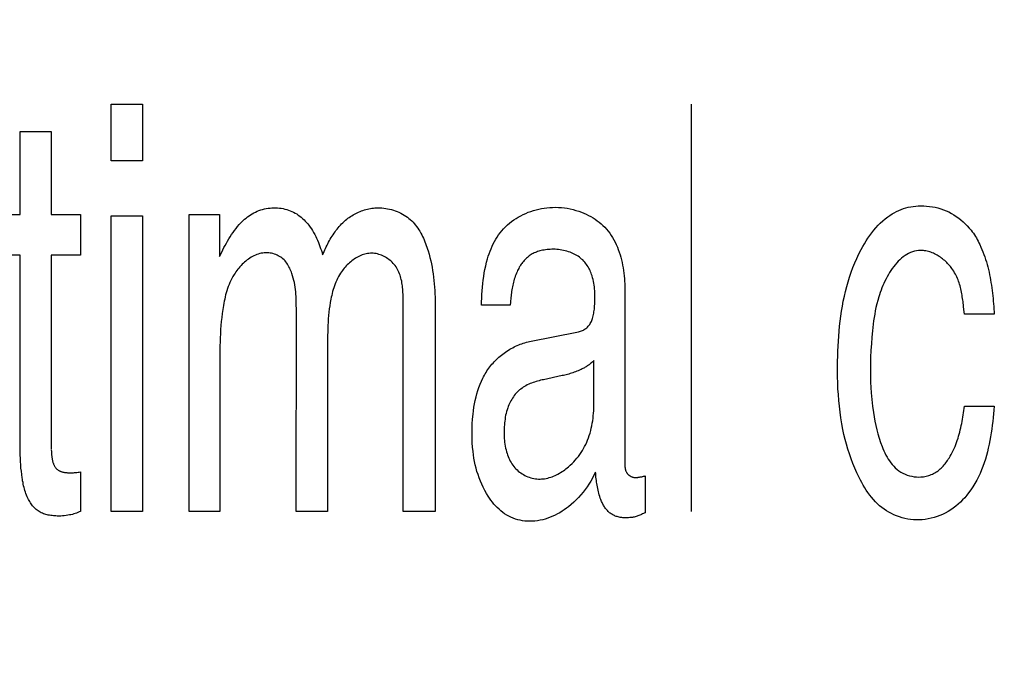
# Model space of a CAD drawing. Units: millimetres. Extents: x 0 to 1189, y 0 to 841.
# Drawn here: x 1014 to 1015, y 177 to 178 of the extents above; entities that cross this region are included whole.
import ezdxf

# ---------------------------------------------------------------- set-up
doc = ezdxf.new("R2010")
doc.units = ezdxf.units.MM
doc.header["$LTSCALE"] = 65.395
doc.layers.get('0').update_dxf_attribs({"linetype": 'CONTINUOUS'})
doc.layers.add('7_ALL_FEATURES', color=7, linetype='CONTINUOUS')
doc.styles.get("Standard").update_dxf_attribs({"font": 'txt', "width": 0.8})
doc.dimstyles.new('DIMSTYLE_1', dxfattribs={"dimtxt": 6, "dimasz": 3, "dimexe": 0.7, "dimexo": 0, "dimgap": 1.5, "dimtad": 1, "dimlfac": 4, "dimdsep": 46, "dimtxsty": 'Standard', "dimblk": 'OPEN', "dimblk1": 'OPEN', "dimblk2": 'OPEN', "dimcen": 0.09, "dimadec": 0, "dimazin": 0, "dimtp": 0.01, "dimtm": 0.01, "dimtfac": 1, "dimtofl": 0, "dimtmove": 0, "dimatfit": 3, "dimldrblk": 'OPEN', "dimfxl": 0, "dimtolj": 1, "dimarcsym": 0})
doc.dimstyles.new('DIMSTYLE_2', dxfattribs={"dimtxt": 6, "dimasz": 3, "dimexe": 0.7, "dimexo": 0, "dimgap": 1.5, "dimtad": 1, "dimdec": 1, "dimlfac": 4, "dimdsep": 46, "dimtxsty": 'Standard', "dimblk": 'OPEN', "dimblk1": 'OPEN', "dimblk2": 'OPEN', "dimcen": 0.09, "dimadec": 0, "dimazin": 0, "dimtp": 0.01, "dimtm": 0.01, "dimtfac": 1, "dimtdec": 1, "dimtofl": 0, "dimtmove": 0, "dimatfit": 3, "dimldrblk": 'OPEN', "dimfxl": 0, "dimtolj": 1, "dimarcsym": 0})

# ---------------------------------------------------------------- blocks, each defined once
blk = doc.blocks.new('_OPEN')
at = {"color": 0, "linetype": 'ByBlock'}
for p, q in [((0, 0), (-1, 0.11667)), ((-1, -0.11667), (0, 0)), ((-1, 0), (0, 0))]:
    blk.add_line(p, q, dxfattribs=at)
blk = doc.blocks.new('*D27')
at = {"color": 20, "linetype": 'Continuous', "true_color": 0xf23030}
for p, q in [((1000.3063, 187.0983), (933.7836, 187.0983)), ((934.4836, 187.0983), (934.4836, 152.9233)), ((934.4836, 118.7483), (934.4836, 152.9233))]:
    blk.add_line(p, q, dxfattribs=at)
at = {"color": 20, "linetype": 'Continuous', "true_color": 0xf23030, "xscale": 3, "yscale": 3, "zscale": 3}
for p, rotation in [((934.4836, 187.0983), 90), ((934.4836, 118.7483), 270)]:
    blk.add_blockref('_OPEN', p, dxfattribs=dict(at, rotation=rotation))
at = {"color": 20, "linetype": 'Continuous', "true_color": 0xf23030, "insert": (926.9836, 152.9233), "char_height": 6, "width": 24, "attachment_point": 2, "rotation": 90, "line_spacing_factor": 0.9}
blk.add_mtext('273.4', dxfattribs=at)
blk = doc.blocks.new('*D28')
at = {"color": 20, "linetype": 'Continuous', "true_color": 0xf23030}
for p, q in [((1010.5207, 210.5983), (1092.3607, 210.5983)), ((1091.6607, 210.5983), (1091.6607, 206.067)), ((1091.6607, 201.5358), (1091.6607, 206.067)), ((1091.6607, 206.067), (1091.6607, 170.7959)), ((1009.2857, 201.5358), (1092.3607, 201.5358))]:
    blk.add_line(p, q, dxfattribs=at)
at = {"color": 20, "linetype": 'Continuous', "true_color": 0xf23030, "xscale": 3, "yscale": 3, "zscale": 3}
for p, rotation in [((1091.6607, 210.5983), 90), ((1091.6607, 201.5358), 270)]:
    blk.add_blockref('_OPEN', p, dxfattribs=dict(at, rotation=rotation))
at = {"color": 20, "linetype": 'Continuous', "true_color": 0xf23030, "insert": (1084.1607, 189.9959), "char_height": 6, "width": 19.2, "attachment_point": 3, "rotation": 90, "line_spacing_factor": 0.9}
blk.add_mtext('36.2', dxfattribs=at)
blk = doc.blocks.new('*D29')
at = {"color": 20, "linetype": 'Continuous', "true_color": 0xf23030}
for p, q in [((1009.2857, 201.5358), (1080.3607, 201.5358)), ((1079.6607, 201.5358), (1079.6607, 198.4108)), ((1079.6607, 195.2858), (1079.6607, 198.4108)), ((1079.6607, 198.4108), (1079.6607, 171.1739)), ((1009.2857, 195.2858), (1080.3607, 195.2858))]:
    blk.add_line(p, q, dxfattribs=at)
at = {"color": 20, "linetype": 'Continuous', "true_color": 0xf23030, "xscale": 3, "yscale": 3, "zscale": 3}
for p, rotation in [((1079.6607, 201.5358), 90), ((1079.6607, 195.2858), 270)]:
    blk.add_blockref('_OPEN', p, dxfattribs=dict(at, rotation=rotation))
at = {"color": 20, "linetype": 'Continuous', "true_color": 0xf23030, "insert": (1072.1607, 180.7739), "char_height": 6, "width": 9.6, "attachment_point": 3, "rotation": 90, "line_spacing_factor": 0.9}
blk.add_mtext('25', dxfattribs=at)
blk = doc.blocks.new('*D30')
at = {"color": 20, "linetype": 'Continuous', "true_color": 0xf23030}
for p, q in [((1009.2857, 195.2858), (1068.3607, 195.2858)), ((1067.6607, 195.2858), (1067.6607, 157.017)), ((1067.6607, 118.7483), (1067.6607, 157.017)), ((971.5482, 118.7483), (1068.3607, 118.7483))]:
    blk.add_line(p, q, dxfattribs=at)
at = {"color": 20, "linetype": 'Continuous', "true_color": 0xf23030, "xscale": 3, "yscale": 3, "zscale": 3}
for p, rotation in [((1067.6607, 195.2858), 90), ((1067.6607, 118.7483), 270)]:
    blk.add_blockref('_OPEN', p, dxfattribs=dict(at, rotation=rotation))
at = {"color": 20, "linetype": 'Continuous', "true_color": 0xf23030, "insert": (1060.1607, 157.017), "char_height": 6, "width": 24, "attachment_point": 2, "rotation": 90, "line_spacing_factor": 0.9}
blk.add_mtext('306.2', dxfattribs=at)
blk = doc.blocks.new('*D31')
at = {"color": 20, "linetype": 'Continuous', "true_color": 0xf23030}
for p, q in [((1048.9607, 206.3983), (1048.9607, 93.2483)), ((1002.9107, 186.5608), (1002.9107, 93.2483)), ((1002.9107, 93.9483), (1025.9357, 93.9483)), ((1048.9607, 93.9483), (1025.9357, 93.9483))]:
    blk.add_line(p, q, dxfattribs=at)
at = {"color": 20, "linetype": 'Continuous', "true_color": 0xf23030, "xscale": 3, "yscale": 3, "zscale": 3, "rotation": 180}
blk.add_blockref('_OPEN', (1002.9107, 93.9483), dxfattribs=at)
at = {"color": 20, "linetype": 'Continuous', "true_color": 0xf23030, "xscale": 3, "yscale": 3, "zscale": 3}
blk.add_blockref('_OPEN', (1048.9607, 93.9483), dxfattribs=at)
at = {"color": 20, "linetype": 'Continuous', "true_color": 0xf23030, "insert": (1025.9357, 101.4483), "char_height": 6, "width": 24, "attachment_point": 2, "line_spacing_factor": 0.9}
blk.add_mtext('184.2', dxfattribs=at)
blk = doc.blocks.new('*D33')
at = {"color": 20, "linetype": 'Continuous', "true_color": 0xf23030}
for p, q in [((992.2857, 186.9733), (992.2857, 81.2483)), ((1002.9107, 186.5608), (1002.9107, 81.2483)), ((992.2857, 81.9483), (997.5982, 81.9483)), ((1002.9107, 81.9483), (997.5982, 81.9483)), ((997.5982, 81.9483), (1036.4031, 81.9483))]:
    blk.add_line(p, q, dxfattribs=at)
at = {"color": 20, "linetype": 'Continuous', "true_color": 0xf23030, "xscale": 3, "yscale": 3, "zscale": 3, "rotation": 180}
blk.add_blockref('_OPEN', (992.2857, 81.9483), dxfattribs=at)
at = {"color": 20, "linetype": 'Continuous', "true_color": 0xf23030, "xscale": 3, "yscale": 3, "zscale": 3}
blk.add_blockref('_OPEN', (1002.9107, 81.9483), dxfattribs=at)
at = {"color": 20, "linetype": 'Continuous', "true_color": 0xf23030, "insert": (1017.2031, 89.4483), "char_height": 6, "width": 19.2, "attachment_point": 1, "line_spacing_factor": 0.9}
blk.add_mtext('42.5', dxfattribs=at)
blk = doc.blocks.new('*D35')
at = {"color": 20, "linetype": 'Continuous', "true_color": 0xf23030}
for p, q in [((1009.1182, 219.3483), (1102.3363, 219.3483)), ((1101.6363, 219.3483), (1101.6363, 214.9733)), ((1101.6363, 210.5983), (1101.6363, 214.9733)), ((1101.6363, 214.9733), (1101.6363, 170.2473)), ((1010.5207, 210.5983), (1102.3363, 210.5983))]:
    blk.add_line(p, q, dxfattribs=at)
at = {"color": 20, "linetype": 'Continuous', "true_color": 0xf23030, "xscale": 3, "yscale": 3, "zscale": 3}
for p, rotation in [((1101.6363, 219.3483), 90), ((1101.6363, 210.5983), 270)]:
    blk.add_blockref('_OPEN', p, dxfattribs=dict(at, rotation=rotation))
at = {"color": 20, "linetype": 'Continuous', "true_color": 0xf23030, "insert": (1094.1363, 179.8473), "char_height": 6, "width": 9.6, "attachment_point": 3, "rotation": 90, "line_spacing_factor": 0.9}
blk.add_mtext('35', dxfattribs=at)

msp = doc.modelspace()

# ---------------------------------------------------------------- linework, layer by layer
at = {"layer": '7_ALL_FEATURES', "color": 7, "linetype": 'Continuous'}
for p, q in [((1013.8815, 178.1828), (1013.9263, 178.1828)), ((1013.8815, 178.1014), (1013.8815, 178.1828)), ((1013.9263, 178.1828), (1013.9263, 178.1014)), ((1014.7135, 177.5987), (1014.7135, 178.1828)), ((1013.751, 178.1433), (1013.7955, 178.1433)), ((1013.751, 178.0245), (1013.751, 178.1433)), ((1013.7955, 178.1433), (1013.7955, 178.0245)), ((1013.9263, 178.1014), (1013.8815, 178.1014)), ((1013.7153, 178.0245), (1013.751, 178.0245)), ((1013.7955, 178.0245), (1013.8373, 178.0245)), ((1013.8373, 178.0245), (1013.8373, 177.966)), ((1013.8815, 178.0226), (1013.9263, 178.0226)), ((1013.8815, 177.5987), (1013.8815, 178.0226)), ((1013.9263, 178.0226), (1013.9263, 177.5987)), ((1013.9931, 178.0245), (1014.0366, 178.0245)), ((1013.9931, 177.5987), (1013.9931, 178.0245)), ((1014.0366, 178.0245), (1014.0366, 177.9641)), ((1013.751, 177.966), (1013.7153, 177.966)), ((1013.751, 177.6842), (1013.751, 177.966)), ((1013.8373, 177.966), (1013.7955, 177.966)), ((1013.7955, 177.966), (1013.7955, 177.6882)), ((1014.6179, 177.9172), (1014.6179, 177.6719)), ((1014.3001, 177.8967), (1014.3001, 177.9012)), ((1014.3001, 177.5987), (1014.3001, 177.8967)), ((1014.4536, 177.8942), (1014.4125, 177.8942)), ((1014.1468, 177.5987), (1014.1469, 177.8901)), ((1014.3461, 177.887), (1014.3461, 177.5987)), ((1015.1042, 177.8881), (1015.1037, 177.8927)), ((1015.1048, 177.8813), (1015.1042, 177.8881)), ((1015.1477, 177.8813), (1015.1048, 177.8813)), ((1014.4814, 177.8422), (1014.5516, 177.8563)), ((1014.1917, 177.8464), (1014.1917, 177.5987)), ((1014.5737, 177.7575), (1014.5737, 177.8152)), ((1014.528, 177.7934), (1014.5013, 177.7876)), ((1015.1048, 177.7495), (1015.1477, 177.7495)), ((1014.6179, 177.6712), (1014.6178, 177.6681)), ((1013.8373, 177.6554), (1013.8373, 177.5988)), ((1014.638, 177.6478), (1014.6386, 177.6479)), ((1014.6391, 177.648), (1014.6399, 177.6481)), ((1014.6471, 177.6495), (1014.6471, 177.5968)), ((1013.9263, 177.5987), (1013.8815, 177.5987)), ((1014.0372, 177.5987), (1013.9931, 177.5987)), ((1014.1917, 177.5987), (1014.1468, 177.5987)), ((1014.3461, 177.5987), (1014.3001, 177.5987)), ((1014.6471, 177.5968), (1014.6432, 177.595))]:
    msp.add_line(p, q, dxfattribs=at)
for points in [[(1014.4125, 177.8942), (1014.4126, 177.8994), (1014.4127, 177.9046), (1014.413, 177.9098), (1014.4133, 177.915), (1014.4137, 177.9201), (1014.4142, 177.9253), (1014.4148, 177.9305), (1014.4155, 177.9356), (1014.4163, 177.9407), (1014.4173, 177.9458), (1014.4184, 177.9509), (1014.4196, 177.956), (1014.421, 177.961), (1014.4221, 177.9646), (1014.4234, 177.9682), (1014.4247, 177.9718), (1014.4261, 177.9753), (1014.4276, 177.9788), (1014.4293, 177.9822), (1014.431, 177.9856), (1014.4328, 177.9889), (1014.4348, 177.9921), (1014.4369, 177.9952), (1014.4391, 177.9983), (1014.4415, 178.0012), (1014.444, 178.004), (1014.4467, 178.0068), (1014.4495, 178.0095), (1014.4524, 178.012), (1014.4554, 178.0144), (1014.4586, 178.0167), (1014.4619, 178.0188), (1014.4652, 178.0208), (1014.4687, 178.0227), (1014.4722, 178.0245), (1014.4758, 178.0261), (1014.4795, 178.0276), (1014.4832, 178.0289), (1014.487, 178.0301), (1014.4908, 178.0312), (1014.4946, 178.0322), (1014.4985, 178.033), (1014.5024, 178.0336), (1014.5063, 178.0341), (1014.5102, 178.0345), (1014.5141, 178.0347), (1014.5184, 178.0348), (1014.5227, 178.0347), (1014.527, 178.0344), (1014.5312, 178.0339), (1014.5354, 178.0333), (1014.5396, 178.0325), (1014.5437, 178.0315), (1014.5478, 178.0304), (1014.5519, 178.029), (1014.5559, 178.0276), (1014.5593, 178.0262), (1014.5626, 178.0247), (1014.5659, 178.0231), (1014.5691, 178.0214), (1014.5723, 178.0196), (1014.5753, 178.0176), (1014.5783, 178.0155), (1014.5812, 178.0134), (1014.584, 178.0111), (1014.5866, 178.0086), (1014.5892, 178.0061), (1014.5917, 178.0034), (1014.5941, 178.0005), (1014.5963, 177.9975), (1014.5985, 177.9944), (1014.6004, 177.9913), (1014.6023, 177.988), (1014.6041, 177.9846), (1014.6057, 177.9812), (1014.6072, 177.9777), (1014.6086, 177.9741), (1014.6099, 177.9705), (1014.6111, 177.9668), (1014.6121, 177.9631), (1014.6131, 177.9593), (1014.614, 177.9555), (1014.6148, 177.9517), (1014.6154, 177.9479), (1014.616, 177.944), (1014.6165, 177.9401), (1014.617, 177.9363), (1014.6173, 177.9324), (1014.6175, 177.9286), (1014.6177, 177.9248), (1014.6178, 177.921), (1014.6179, 177.9172)], [(1014.923, 177.7999), (1014.923, 177.807), (1014.9231, 177.8142), (1014.9233, 177.8214), (1014.9235, 177.8285), (1014.9238, 177.8357), (1014.9242, 177.8429), (1014.9247, 177.8501), (1014.9253, 177.8573), (1014.926, 177.8645), (1014.9268, 177.8717), (1014.9277, 177.8788), (1014.9287, 177.886), (1014.9299, 177.8931), (1014.9312, 177.9001), (1014.9327, 177.9072), (1014.9343, 177.9142), (1014.9361, 177.9211), (1014.938, 177.928), (1014.9401, 177.9348), (1014.9424, 177.9416), (1014.9449, 177.9483), (1014.9476, 177.955), (1014.9504, 177.9615), (1014.9535, 177.968), (1014.9568, 177.9744), (1014.959, 177.9785), (1014.9614, 177.9826), (1014.9639, 177.9866), (1014.9664, 177.9906), (1014.9691, 177.9945), (1014.9719, 177.9982), (1014.9748, 178.0019), (1014.9779, 178.0055), (1014.981, 178.0089), (1014.9843, 178.0122), (1014.9877, 178.0153), (1014.9913, 178.0183), (1014.995, 178.0212), (1014.998, 178.0232), (1015.0011, 178.0252), (1015.0042, 178.027), (1015.0074, 178.0287), (1015.0107, 178.0303), (1015.0141, 178.0316), (1015.0175, 178.0329), (1015.021, 178.0339), (1015.0244, 178.0348), (1015.028, 178.0355), (1015.0315, 178.036), (1015.0351, 178.0364), (1015.0387, 178.0367), (1015.0423, 178.0368), (1015.0465, 178.0367), (1015.0506, 178.0365), (1015.0547, 178.0361), (1015.0589, 178.0355), (1015.0629, 178.0348), (1015.067, 178.0338), (1015.071, 178.0327), (1015.0749, 178.0313), (1015.0787, 178.0298), (1015.0825, 178.0281), (1015.0862, 178.0261), (1015.0898, 178.024), (1015.0933, 178.0217), (1015.0967, 178.0193), (1015.0999, 178.0167), (1015.1031, 178.014), (1015.1061, 178.0111), (1015.109, 178.0081), (1015.1118, 178.005), (1015.1145, 178.0018)], [(1014.0366, 177.9641), (1014.0398, 177.9705), (1014.0415, 177.9737), (1014.0431, 177.9769), (1014.0448, 177.9801), (1014.0466, 177.9833), (1014.0483, 177.9864), (1014.0502, 177.9895), (1014.0521, 177.9926), (1014.054, 177.9956), (1014.0561, 177.9986), (1014.0582, 178.0015), (1014.0604, 178.0044), (1014.0626, 178.0072), (1014.065, 178.0099), (1014.0669, 178.0119), (1014.0687, 178.0138), (1014.0707, 178.0157), (1014.0727, 178.0175), (1014.0748, 178.0193), (1014.0769, 178.021), (1014.079, 178.0226), (1014.0813, 178.0241), (1014.0836, 178.0255), (1014.0859, 178.0268), (1014.0883, 178.028), (1014.0908, 178.0291), (1014.0933, 178.0301), (1014.0958, 178.031), (1014.0984, 178.0318), (1014.101, 178.0324), (1014.1037, 178.033), (1014.1064, 178.0334), (1014.1091, 178.0337), (1014.1118, 178.0339), (1014.1145, 178.034), (1014.1172, 178.034), (1014.1199, 178.0339), (1014.1225, 178.0336), (1014.1252, 178.0333), (1014.1278, 178.0329), (1014.1304, 178.0323), (1014.133, 178.0316), (1014.1355, 178.0308), (1014.138, 178.0299), (1014.1405, 178.0289), (1014.1429, 178.0278), (1014.1452, 178.0265), (1014.1475, 178.0252), (1014.1497, 178.0237), (1014.1518, 178.0222), (1014.1539, 178.0205), (1014.1559, 178.0188), (1014.1579, 178.017), (1014.1597, 178.0151), (1014.1615, 178.0131), (1014.1633, 178.0111), (1014.1649, 178.009), (1014.1668, 178.0065), (1014.1685, 178.0039), (1014.1702, 178.0013), (1014.1717, 177.9986), (1014.1732, 177.9959), (1014.1746, 177.9931), (1014.1759, 177.9903), (1014.1772, 177.9874), (1014.1784, 177.9845), (1014.1796, 177.9816), (1014.1806, 177.9787), (1014.1817, 177.9757), (1014.1827, 177.9728), (1014.1837, 177.9698), (1014.1846, 177.9668)], [(1014.1846, 177.9668), (1014.1856, 177.9691), (1014.1866, 177.9714), (1014.1876, 177.9736), (1014.1887, 177.9759), (1014.1898, 177.9781), (1014.1909, 177.9803), (1014.192, 177.9826), (1014.1932, 177.9848), (1014.1944, 177.987), (1014.1956, 177.9891), (1014.1968, 177.9913), (1014.1981, 177.9934), (1014.1995, 177.9955), (1014.2009, 177.9976), (1014.2023, 177.9996), (1014.2037, 178.0016), (1014.2053, 178.0036), (1014.2068, 178.0055), (1014.2084, 178.0074), (1014.2101, 178.0092), (1014.2118, 178.011), (1014.2135, 178.0127), (1014.2153, 178.0144), (1014.2172, 178.0161), (1014.2191, 178.0177), (1014.2208, 178.019), (1014.2226, 178.0203), (1014.2244, 178.0215), (1014.2263, 178.0227), (1014.2282, 178.0239), (1014.2301, 178.025), (1014.2321, 178.026), (1014.2341, 178.027), (1014.2361, 178.0279), (1014.2382, 178.0288), (1014.2402, 178.0296), (1014.2423, 178.0303), (1014.2444, 178.031), (1014.2465, 178.0316), (1014.2487, 178.0322), (1014.2508, 178.0327), (1014.253, 178.0331), (1014.2551, 178.0334), (1014.2573, 178.0337), (1014.2595, 178.0339), (1014.2616, 178.034), (1014.2638, 178.034)], [(1014.2638, 178.034), (1014.2666, 178.034), (1014.2694, 178.0338), (1014.2722, 178.0335), (1014.275, 178.0331), (1014.2777, 178.0327), (1014.2805, 178.0321), (1014.2833, 178.0314), (1014.286, 178.0306), (1014.2887, 178.0297), (1014.2913, 178.0287), (1014.294, 178.0276), (1014.2965, 178.0263), (1014.299, 178.025), (1014.3014, 178.0236), (1014.3038, 178.0221), (1014.3061, 178.0205), (1014.3083, 178.0188), (1014.3103, 178.0171), (1014.3123, 178.0152), (1014.3142, 178.0133), (1014.316, 178.0113), (1014.3177, 178.0092), (1014.3194, 178.0071), (1014.321, 178.0049), (1014.3225, 178.0026), (1014.3239, 178.0003), (1014.3253, 177.9979), (1014.3266, 177.9955), (1014.3278, 177.993), (1014.329, 177.9905), (1014.3301, 177.988), (1014.3312, 177.9854), (1014.3322, 177.9828), (1014.3332, 177.9802), (1014.3341, 177.9776), (1014.335, 177.9749), (1014.3358, 177.9723), (1014.3372, 177.9676), (1014.3384, 177.9629), (1014.3395, 177.9582), (1014.3405, 177.9535), (1014.3414, 177.9488), (1014.3422, 177.944), (1014.343, 177.9393), (1014.3436, 177.9346), (1014.3441, 177.9298), (1014.3446, 177.9251), (1014.345, 177.9204), (1014.3453, 177.9156), (1014.3455, 177.9108), (1014.3457, 177.9061), (1014.3459, 177.9013), (1014.346, 177.8966), (1014.3461, 177.8918), (1014.3461, 177.887)], [(1015.1145, 178.0018), (1015.1161, 177.9997), (1015.1177, 177.9975), (1015.1192, 177.9953), (1015.1206, 177.993), (1015.122, 177.9908), (1015.1233, 177.9884), (1015.1246, 177.9861), (1015.1258, 177.9837), (1015.127, 177.9813), (1015.1286, 177.9778), (1015.1301, 177.9743), (1015.1315, 177.9708), (1015.1328, 177.9673), (1015.1341, 177.9637), (1015.1353, 177.9601), (1015.1364, 177.9565), (1015.1374, 177.9529), (1015.1384, 177.9492), (1015.1393, 177.9455), (1015.1402, 177.9418), (1015.141, 177.9381), (1015.1417, 177.9343), (1015.1424, 177.9306), (1015.143, 177.9268), (1015.1436, 177.923), (1015.1441, 177.9193), (1015.1446, 177.9155), (1015.1451, 177.9117), (1015.1455, 177.9079), (1015.1459, 177.9041), (1015.1463, 177.9003), (1015.1466, 177.8965), (1015.1469, 177.8927), (1015.1472, 177.8889), (1015.1475, 177.8851), (1015.1477, 177.8813)], [(1014.1469, 177.8901), (1014.1468, 177.8934), (1014.1468, 177.8968), (1014.1467, 177.9001), (1014.1466, 177.9035), (1014.1464, 177.9068), (1014.1462, 177.9102), (1014.1459, 177.9135), (1014.1456, 177.9168), (1014.1451, 177.9201), (1014.1446, 177.9235), (1014.144, 177.9268), (1014.1433, 177.93), (1014.1425, 177.9333), (1014.1415, 177.9366), (1014.1405, 177.9398), (1014.1398, 177.9418), (1014.139, 177.9437), (1014.1382, 177.9456), (1014.1373, 177.9475), (1014.1363, 177.9494), (1014.1353, 177.9512), (1014.1343, 177.953), (1014.1331, 177.9547), (1014.1319, 177.9564), (1014.1306, 177.9579), (1014.1292, 177.9594), (1014.1277, 177.9608), (1014.1261, 177.9621), (1014.1245, 177.9633), (1014.1228, 177.9644), (1014.121, 177.9654), (1014.1192, 177.9663), (1014.1173, 177.9671), (1014.1153, 177.9677), (1014.1133, 177.9683), (1014.1113, 177.9688), (1014.1093, 177.9691), (1014.1073, 177.9694), (1014.1052, 177.9695), (1014.1032, 177.9695), (1014.1009, 177.9694), (1014.0987, 177.9692), (1014.0966, 177.9688), (1014.0944, 177.9683), (1014.0923, 177.9677), (1014.0902, 177.967), (1014.0881, 177.9661), (1014.086, 177.9652), (1014.084, 177.9642), (1014.082, 177.9631), (1014.0801, 177.9618), (1014.0782, 177.9605), (1014.0763, 177.9592), (1014.0745, 177.9577), (1014.0727, 177.9562), (1014.071, 177.9546), (1014.0693, 177.953), (1014.0676, 177.9513), (1014.066, 177.9495), (1014.0645, 177.9477), (1014.063, 177.9459), (1014.0616, 177.944), (1014.0602, 177.9421), (1014.0589, 177.9402), (1014.0576, 177.9382), (1014.0559, 177.9355), (1014.0544, 177.9327), (1014.053, 177.9298), (1014.0516, 177.9269), (1014.0504, 177.9241), (1014.0493, 177.9211), (1014.0482, 177.9182), (1014.0472, 177.9152), (1014.0464, 177.9123), (1014.0455, 177.9093), (1014.0448, 177.9062), (1014.0441, 177.9032), (1014.0435, 177.9002), (1014.0429, 177.8971), (1014.0423, 177.8941), (1014.0414, 177.8883), (1014.0405, 177.8826), (1014.0398, 177.8768), (1014.0392, 177.871), (1014.0387, 177.8652), (1014.0382, 177.8594), (1014.0379, 177.8535), (1014.0376, 177.8477), (1014.0374, 177.8419), (1014.0373, 177.836), (1014.0372, 177.8302), (1014.0372, 177.5987)], [(1014.3001, 177.9012), (1014.3001, 177.9035), (1014.3001, 177.9058), (1014.3, 177.9081), (1014.2999, 177.9104), (1014.2998, 177.9127), (1014.2996, 177.9151), (1014.2995, 177.9174), (1014.2992, 177.9197), (1014.299, 177.922), (1014.2987, 177.9242), (1014.2983, 177.9265), (1014.2979, 177.9287), (1014.2974, 177.931), (1014.2969, 177.9332), (1014.2963, 177.9353), (1014.2956, 177.9374), (1014.2948, 177.9395), (1014.294, 177.9416), (1014.2931, 177.9436), (1014.2921, 177.9456), (1014.291, 177.9475), (1014.2898, 177.9493), (1014.2885, 177.9511), (1014.2871, 177.9529), (1014.2858, 177.9544), (1014.2844, 177.9559), (1014.2829, 177.9573), (1014.2814, 177.9586), (1014.2797, 177.9599), (1014.2781, 177.9611), (1014.2763, 177.9622), (1014.2745, 177.9633), (1014.2727, 177.9643), (1014.2708, 177.9652), (1014.2689, 177.966), (1014.267, 177.9667), (1014.265, 177.9673), (1014.2631, 177.9679), (1014.2611, 177.9683), (1014.2591, 177.9686), (1014.2571, 177.9688), (1014.2551, 177.9689), (1014.2531, 177.9689), (1014.251, 177.9687), (1014.249, 177.9685), (1014.247, 177.9681), (1014.245, 177.9677), (1014.2431, 177.9671), (1014.2411, 177.9664), (1014.2392, 177.9657), (1014.2373, 177.9648), (1014.2354, 177.9639), (1014.2335, 177.9628), (1014.2317, 177.9617), (1014.2299, 177.9606), (1014.2282, 177.9593), (1014.2264, 177.958), (1014.2248, 177.9566), (1014.2231, 177.9552), (1014.2215, 177.9537), (1014.2199, 177.9522), (1014.2184, 177.9506), (1014.217, 177.949), (1014.2155, 177.9473), (1014.2142, 177.9456), (1014.2129, 177.9439), (1014.2116, 177.9422), (1014.2104, 177.9404), (1014.2088, 177.9379), (1014.2074, 177.9353), (1014.206, 177.9328), (1014.2047, 177.9302), (1014.2036, 177.9275), (1014.2025, 177.9249), (1014.2015, 177.9222), (1014.2006, 177.9195), (1014.1997, 177.9168), (1014.1989, 177.9141), (1014.1982, 177.9113), (1014.1976, 177.9085), (1014.1969, 177.9058), (1014.1964, 177.903), (1014.1955, 177.8983), (1014.1948, 177.8937), (1014.1941, 177.889), (1014.1936, 177.8843), (1014.1931, 177.8796), (1014.1927, 177.8748), (1014.1924, 177.8701), (1014.1921, 177.8654), (1014.1919, 177.8606), (1014.1918, 177.8559), (1014.1917, 177.8512), (1014.1917, 177.8464)], [(1014.4978, 177.9726), (1014.4961, 177.9722), (1014.4945, 177.9717), (1014.4929, 177.9712), (1014.4913, 177.9706), (1014.4897, 177.97), (1014.4881, 177.9693), (1014.4866, 177.9686), (1014.4851, 177.9678), (1014.4837, 177.9669), (1014.4823, 177.966), (1014.4809, 177.9651), (1014.4796, 177.9641), (1014.4783, 177.963), (1014.4771, 177.9619), (1014.4759, 177.9607), (1014.4747, 177.9595), (1014.4736, 177.9583), (1014.4725, 177.957), (1014.4714, 177.9557), (1014.4704, 177.9543), (1014.4694, 177.953), (1014.4684, 177.9516), (1014.4675, 177.9501), (1014.4666, 177.9487), (1014.4658, 177.9472), (1014.465, 177.9457), (1014.4642, 177.9442), (1014.4633, 177.9422), (1014.4624, 177.9401), (1014.4615, 177.938), (1014.4607, 177.9359), (1014.46, 177.9338), (1014.4594, 177.9317), (1014.4587, 177.9295), (1014.4582, 177.9274), (1014.4576, 177.9252), (1014.4572, 177.923), (1014.4567, 177.9209), (1014.4563, 177.9187), (1014.456, 177.9165), (1014.4556, 177.9142), (1014.4553, 177.912), (1014.455, 177.9098), (1014.4548, 177.9076), (1014.4546, 177.9053), (1014.4544, 177.9031), (1014.4542, 177.9009), (1014.454, 177.8987), (1014.4536, 177.8942)], [(1014.5516, 177.8563), (1014.553, 177.8567), (1014.5544, 177.8571), (1014.5558, 177.8576), (1014.5572, 177.8582), (1014.5585, 177.8588), (1014.5598, 177.8595), (1014.561, 177.8603), (1014.5622, 177.8612), (1014.5633, 177.8621), (1014.5644, 177.8631), (1014.5655, 177.8643), (1014.5665, 177.8655), (1014.5675, 177.8668), (1014.5684, 177.8682), (1014.5691, 177.8696), (1014.5699, 177.871), (1014.5705, 177.8725), (1014.5711, 177.874), (1014.5717, 177.8755), (1014.5721, 177.8771), (1014.5726, 177.879), (1014.5731, 177.881), (1014.5734, 177.8829), (1014.5737, 177.8849), (1014.574, 177.8868), (1014.5742, 177.8888), (1014.5745, 177.8927), (1014.5748, 177.8966), (1014.5749, 177.9005), (1014.575, 177.9045), (1014.575, 177.9072), (1014.5749, 177.9098), (1014.5748, 177.9125), (1014.5747, 177.9152), (1014.5745, 177.9179), (1014.5742, 177.9205), (1014.5738, 177.9232), (1014.5734, 177.9258), (1014.5729, 177.9285), (1014.5724, 177.9311), (1014.5717, 177.9337), (1014.571, 177.9363), (1014.5703, 177.9382), (1014.5696, 177.9402), (1014.5688, 177.9421), (1014.568, 177.944), (1014.5671, 177.9459), (1014.5662, 177.9477), (1014.5652, 177.9495), (1014.5641, 177.9512), (1014.5629, 177.9529), (1014.5617, 177.9546), (1014.5604, 177.9562), (1014.559, 177.9577), (1014.5576, 177.9592), (1014.556, 177.9606), (1014.5544, 177.962), (1014.5527, 177.9633), (1014.5509, 177.9645), (1014.5491, 177.9657), (1014.5473, 177.9667), (1014.5454, 177.9677), (1014.5434, 177.9687), (1014.5415, 177.9695), (1014.5395, 177.9703), (1014.5372, 177.9711), (1014.5349, 177.9718), (1014.5325, 177.9725), (1014.5302, 177.973), (1014.5278, 177.9734), (1014.5254, 177.9738), (1014.523, 177.9741), (1014.5206, 177.9743), (1014.5181, 177.9745), (1014.5157, 177.9745), (1014.5132, 177.9745), (1014.511, 177.9744), (1014.5088, 177.9743), (1014.5066, 177.9741), (1014.5043, 177.9738), (1014.5021, 177.9735), (1014.5, 177.9731), (1014.4978, 177.9726)], [(1015.0423, 177.9728), (1015.0392, 177.9727), (1015.0362, 177.9723), (1015.0333, 177.9717), (1015.0305, 177.9708), (1015.0277, 177.9698), (1015.0249, 177.9685), (1015.0223, 177.9671), (1015.0197, 177.9655), (1015.0172, 177.9637), (1015.0147, 177.9617), (1015.0123, 177.9596), (1015.01, 177.9573), (1015.0078, 177.9549), (1015.0056, 177.9524), (1015.0035, 177.9497), (1015.0015, 177.947), (1014.9996, 177.9441), (1014.9977, 177.9412), (1014.9959, 177.9382), (1014.9941, 177.9351), (1014.9925, 177.932), (1014.9909, 177.9288), (1014.9894, 177.9256), (1014.988, 177.9224), (1014.9866, 177.9191), (1014.9854, 177.9159), (1014.9842, 177.9126), (1014.9831, 177.9094), (1014.982, 177.9062), (1014.9805, 177.9012), (1014.9792, 177.8962), (1014.9781, 177.8913), (1014.9771, 177.8865), (1014.9762, 177.8817), (1014.9754, 177.8769), (1014.9747, 177.8721), (1014.9741, 177.8673), (1014.9736, 177.8625), (1014.9731, 177.8577), (1014.9722, 177.8484), (1014.9715, 177.8391), (1014.9709, 177.8297), (1014.9704, 177.8196), (1014.9702, 177.8094), (1014.9701, 177.7993), (1014.9702, 177.7916), (1014.9704, 177.784), (1014.9707, 177.7763), (1014.9712, 177.7686), (1014.972, 177.7592), (1014.973, 177.7498), (1014.9743, 177.7405), (1014.9753, 177.7343), (1014.9765, 177.7281), (1014.9777, 177.722), (1014.9792, 177.7159), (1014.9808, 177.7098), (1014.9826, 177.7037), (1014.9846, 177.6977), (1014.9868, 177.6917), (1014.9881, 177.6887), (1014.9894, 177.6856), (1014.9908, 177.6825), (1014.9923, 177.6795), (1014.9939, 177.6766), (1014.9956, 177.6738), (1014.9974, 177.671), (1014.9993, 177.6683), (1015.0013, 177.6658), (1015.0035, 177.6634), (1015.0058, 177.6611), (1015.0083, 177.659), (1015.0109, 177.657), (1015.0137, 177.6552), (1015.0167, 177.6536), (1015.0197, 177.6521), (1015.0228, 177.6509), (1015.0261, 177.6499), (1015.0293, 177.6491), (1015.0327, 177.6485), (1015.036, 177.6481), (1015.0394, 177.648), (1015.0426, 177.6481)], [(1015.1037, 177.8927), (1015.1035, 177.895), (1015.1032, 177.8973), (1015.1029, 177.8995), (1015.1026, 177.9018), (1015.1023, 177.9041), (1015.1019, 177.9064), (1015.1016, 177.9087), (1015.1012, 177.9109), (1015.1007, 177.9132), (1015.1002, 177.9154), (1015.0997, 177.9177), (1015.0992, 177.9199), (1015.0986, 177.9221), (1015.0979, 177.9243), (1015.0972, 177.9264), (1015.0965, 177.9286), (1015.0957, 177.9307), (1015.0948, 177.9328), (1015.0939, 177.9349), (1015.0929, 177.937), (1015.0919, 177.939), (1015.0908, 177.941), (1015.0896, 177.943), (1015.0883, 177.9449), (1015.087, 177.9469), (1015.0859, 177.9484), (1015.0847, 177.9499), (1015.0834, 177.9514), (1015.0822, 177.9528), (1015.0808, 177.9543), (1015.0795, 177.9556), (1015.0781, 177.957), (1015.0766, 177.9583), (1015.0751, 177.9596), (1015.0736, 177.9608), (1015.0721, 177.962), (1015.0705, 177.9631), (1015.0689, 177.9642), (1015.0672, 177.9652), (1015.0656, 177.9662), (1015.0639, 177.9671), (1015.0621, 177.968), (1015.0604, 177.9688), (1015.0587, 177.9695), (1015.0569, 177.9702), (1015.0551, 177.9708), (1015.0533, 177.9713), (1015.0515, 177.9717), (1015.0497, 177.9721), (1015.0478, 177.9724), (1015.046, 177.9726), (1015.0442, 177.9727), (1015.0423, 177.9728)], [(1014.4142, 177.7897), (1014.4153, 177.7918), (1014.4165, 177.7939), (1014.4177, 177.796), (1014.4189, 177.7981), (1014.4202, 177.8001), (1014.4216, 177.8021), (1014.423, 177.804), (1014.4244, 177.8059), (1014.4259, 177.8077), (1014.4274, 177.8096), (1014.429, 177.8114), (1014.4306, 177.8131), (1014.4322, 177.8148), (1014.4339, 177.8165), (1014.4357, 177.8182), (1014.4374, 177.8198), (1014.4393, 177.8214), (1014.4411, 177.8229), (1014.443, 177.8244), (1014.4449, 177.8258), (1014.4469, 177.8272), (1014.4489, 177.8285), (1014.4509, 177.8298), (1014.4529, 177.8311), (1014.455, 177.8323), (1014.4571, 177.8334), (1014.4592, 177.8345), (1014.4613, 177.8355), (1014.4635, 177.8365), (1014.4657, 177.8375), (1014.4679, 177.8383), (1014.4701, 177.8391), (1014.4723, 177.8399), (1014.4746, 177.8405), (1014.4768, 177.8412), (1014.4791, 177.8417), (1014.4814, 177.8422)], [(1014.5737, 177.8152), (1014.5728, 177.8142), (1014.5718, 177.8133), (1014.5708, 177.8124), (1014.5699, 177.8116), (1014.5688, 177.8107), (1014.5678, 177.8099), (1014.5667, 177.8091), (1014.5657, 177.8083), (1014.5646, 177.8076), (1014.5635, 177.8069), (1014.5623, 177.8062), (1014.5612, 177.8055), (1014.5601, 177.8048), (1014.5589, 177.8042), (1014.5577, 177.8035), (1014.5565, 177.8029), (1014.5553, 177.8023), (1014.5541, 177.8018), (1014.5529, 177.8012), (1014.5511, 177.8004), (1014.5492, 177.7996), (1014.5473, 177.7989), (1014.5454, 177.7982), (1014.5435, 177.7975), (1014.5416, 177.7969), (1014.5397, 177.7963), (1014.5377, 177.7957), (1014.5358, 177.7952), (1014.5339, 177.7947), (1014.5319, 177.7942), (1014.5299, 177.7938), (1014.528, 177.7934)], [(1015.1477, 177.7495), (1015.1473, 177.7441), (1015.1467, 177.7386), (1015.1462, 177.7332), (1015.1456, 177.7277), (1015.1449, 177.7222), (1015.1441, 177.7167), (1015.1433, 177.7113), (1015.1424, 177.7058), (1015.1414, 177.7003), (1015.1403, 177.6949), (1015.1391, 177.6895), (1015.1378, 177.6841), (1015.1364, 177.6788), (1015.1349, 177.6736), (1015.1332, 177.6683), (1015.1314, 177.6632), (1015.1294, 177.6581), (1015.1273, 177.6531), (1015.125, 177.6482), (1015.1226, 177.6434), (1015.1199, 177.6387), (1015.1171, 177.6341), (1015.1141, 177.6296), (1015.1109, 177.6253), (1015.1082, 177.6218), (1015.1053, 177.6184), (1015.1022, 177.6151), (1015.0991, 177.612), (1015.0958, 177.6089), (1015.0924, 177.6061), (1015.0888, 177.6034), (1015.0852, 177.6008), (1015.0814, 177.5985), (1015.0775, 177.5963), (1015.0737, 177.5944), (1015.0697, 177.5927), (1015.0657, 177.5912), (1015.0615, 177.5899), (1015.0574, 177.5888), (1015.0531, 177.5879), (1015.0488, 177.5873), (1015.0445, 177.5868), (1015.0402, 177.5866), (1015.0358, 177.5866), (1015.0317, 177.5868), (1015.0276, 177.5872), (1015.0236, 177.5878), (1015.0195, 177.5886), (1015.0155, 177.5896), (1015.0116, 177.5908), (1015.0077, 177.5922), (1015.0039, 177.5937), (1015.0002, 177.5955), (1014.9965, 177.5974), (1014.993, 177.5995), (1014.9897, 177.6017), (1014.9863, 177.6042), (1014.9832, 177.6069), (1014.9801, 177.6097), (1014.9772, 177.6126), (1014.9744, 177.6157), (1014.9717, 177.6189), (1014.9691, 177.6222), (1014.9666, 177.6256), (1014.9642, 177.6291), (1014.962, 177.6327), (1014.9598, 177.6363), (1014.9577, 177.64), (1014.9557, 177.6437), (1014.9538, 177.6475), (1014.9506, 177.6541), (1014.9476, 177.6608), (1014.9448, 177.6675), (1014.9423, 177.6743), (1014.9399, 177.6812), (1014.9377, 177.6881), (1014.9357, 177.695), (1014.9339, 177.702), (1014.9322, 177.7091), (1014.9307, 177.7161), (1014.9291, 177.7244), (1014.9278, 177.7327), (1014.9266, 177.7411), (1014.9256, 177.7494), (1014.9248, 177.7578), (1014.9241, 177.7662), (1014.9236, 177.7746), (1014.9233, 177.7831), (1014.9231, 177.7915), (1014.923, 177.7999)], [(1014.5758, 177.6549), (1014.5737, 177.6506), (1014.5714, 177.6463), (1014.569, 177.6421), (1014.5665, 177.638), (1014.5638, 177.6339), (1014.561, 177.63), (1014.558, 177.6261), (1014.5549, 177.6223), (1014.5517, 177.6187), (1014.5483, 177.6152), (1014.5447, 177.6118), (1014.5411, 177.6086), (1014.5373, 177.6054), (1014.5342, 177.6032), (1014.5311, 177.601), (1014.5279, 177.5989), (1014.5246, 177.5969), (1014.5213, 177.595), (1014.5179, 177.5933), (1014.5145, 177.5917), (1014.511, 177.5903), (1014.5074, 177.5889), (1014.5038, 177.5878), (1014.5002, 177.5868), (1014.4965, 177.586), (1014.4928, 177.5853), (1014.4891, 177.5849), (1014.4854, 177.5846), (1014.4816, 177.5845), (1014.4781, 177.5846), (1014.4747, 177.5849), (1014.4712, 177.5854), (1014.4678, 177.586), (1014.4644, 177.5868), (1014.4611, 177.5878), (1014.4578, 177.589), (1014.4546, 177.5903), (1014.4515, 177.5918), (1014.4485, 177.5935), (1014.4456, 177.5953), (1014.4428, 177.5973), (1014.4401, 177.5994), (1014.4375, 177.6017), (1014.435, 177.6041), (1014.4326, 177.6066), (1014.4303, 177.6092), (1014.4281, 177.6119), (1014.426, 177.6147), (1014.424, 177.6175), (1014.4221, 177.6204), (1014.4195, 177.6246), (1014.4171, 177.6289), (1014.4148, 177.6333), (1014.4127, 177.6377), (1014.4108, 177.6422), (1014.409, 177.6468), (1014.4074, 177.6514), (1014.4059, 177.6561), (1014.4046, 177.6608), (1014.4035, 177.6655), (1014.4025, 177.6701), (1014.4016, 177.6749), (1014.4009, 177.6796), (1014.4003, 177.6844), (1014.3996, 177.6908), (1014.3992, 177.6972), (1014.3989, 177.7036), (1014.3988, 177.7101), (1014.3989, 177.7171), (1014.3992, 177.7241), (1014.3996, 177.7311), (1014.4003, 177.7381), (1014.4009, 177.7431), (1014.4016, 177.7481), (1014.4024, 177.753), (1014.4034, 177.7579), (1014.4045, 177.7628), (1014.4057, 177.7674), (1014.4071, 177.772), (1014.4086, 177.7765), (1014.4103, 177.781), (1014.4122, 177.7854), (1014.4142, 177.7897)], [(1014.5013, 177.7876), (1014.4992, 177.7872), (1014.497, 177.7867), (1014.4949, 177.7861), (1014.4927, 177.7855), (1014.4906, 177.7849), (1014.4884, 177.7842), (1014.4863, 177.7835), (1014.4842, 177.7827), (1014.4821, 177.7819), (1014.4801, 177.781), (1014.4781, 177.78), (1014.4761, 177.779), (1014.4742, 177.7779), (1014.4723, 177.7767), (1014.4705, 177.7755), (1014.4687, 177.7742), (1014.467, 177.7729), (1014.4653, 177.7714), (1014.4637, 177.7699), (1014.4622, 177.7683), (1014.4608, 177.7666), (1014.4594, 177.7649), (1014.4581, 177.7631), (1014.4568, 177.7612), (1014.4557, 177.7593), (1014.4545, 177.7574), (1014.4535, 177.7554), (1014.4525, 177.7534), (1014.4516, 177.7513), (1014.4508, 177.7492), (1014.45, 177.7471), (1014.4491, 177.7445), (1014.4483, 177.7418), (1014.4476, 177.7392), (1014.447, 177.7365), (1014.4465, 177.7338), (1014.4461, 177.731), (1014.4457, 177.7283), (1014.4454, 177.7255), (1014.4452, 177.7228), (1014.445, 177.72), (1014.4449, 177.7173), (1014.4448, 177.7145), (1014.4448, 177.7117), (1014.4449, 177.7089), (1014.445, 177.7061), (1014.4451, 177.7034), (1014.4453, 177.7006), (1014.4456, 177.6978), (1014.446, 177.6951), (1014.4464, 177.6923), (1014.447, 177.6896), (1014.4476, 177.6869), (1014.4483, 177.6842), (1014.449, 177.6819), (1014.4498, 177.6797), (1014.4506, 177.6774), (1014.4515, 177.6752), (1014.4525, 177.6731), (1014.4536, 177.6709), (1014.4548, 177.6689), (1014.4561, 177.6668), (1014.4574, 177.6649), (1014.4588, 177.663)], [(1014.4588, 177.663), (1014.4602, 177.6613), (1014.4617, 177.6596), (1014.4633, 177.6581), (1014.465, 177.6566), (1014.4668, 177.6552), (1014.4686, 177.6538), (1014.4705, 177.6526), (1014.4725, 177.6514), (1014.4745, 177.6503), (1014.4766, 177.6493), (1014.4787, 177.6484), (1014.4808, 177.6476), (1014.483, 177.6469), (1014.4852, 177.6463), (1014.4874, 177.6459), (1014.4896, 177.6455), (1014.4919, 177.6452), (1014.4941, 177.6451), (1014.4963, 177.6451), (1014.4985, 177.6452), (1014.5007, 177.6453), (1014.5029, 177.6456), (1014.5051, 177.646), (1014.5073, 177.6465), (1014.5094, 177.6471), (1014.5116, 177.6478), (1014.5137, 177.6485), (1014.5158, 177.6493), (1014.5179, 177.6502), (1014.5199, 177.6512), (1014.522, 177.6523), (1014.524, 177.6534), (1014.5259, 177.6545), (1014.5279, 177.6558), (1014.5298, 177.657), (1014.5317, 177.6584), (1014.5335, 177.6598), (1014.5353, 177.6612), (1014.5371, 177.6626), (1014.5397, 177.6649), (1014.5422, 177.6673), (1014.5446, 177.6698), (1014.5469, 177.6723), (1014.5492, 177.6749), (1014.5513, 177.6775), (1014.5533, 177.6803), (1014.5552, 177.683), (1014.557, 177.6859), (1014.5587, 177.6888), (1014.5603, 177.6918), (1014.5619, 177.6948), (1014.5633, 177.6978), (1014.5646, 177.7009), (1014.5658, 177.7043), (1014.567, 177.7077), (1014.568, 177.7111), (1014.569, 177.7146), (1014.5698, 177.7181), (1014.5706, 177.7216), (1014.5712, 177.7251), (1014.5718, 177.7287), (1014.5723, 177.7323), (1014.5727, 177.7359), (1014.573, 177.7395), (1014.5733, 177.7431), (1014.5735, 177.7467), (1014.5736, 177.7504), (1014.5737, 177.754), (1014.5737, 177.7575)], [(1015.0426, 177.6481), (1015.0445, 177.6483), (1015.0464, 177.6485), (1015.0483, 177.6488), (1015.0501, 177.6492), (1015.052, 177.6496), (1015.0538, 177.6502), (1015.0555, 177.6508), (1015.0573, 177.6514), (1015.059, 177.6522), (1015.0607, 177.653), (1015.0623, 177.6539), (1015.0639, 177.6548), (1015.0656, 177.6559), (1015.0672, 177.6571), (1015.0687, 177.6583), (1015.0703, 177.6596), (1015.0717, 177.6609), (1015.0731, 177.6623), (1015.0745, 177.6638), (1015.0758, 177.6653), (1015.0771, 177.6669), (1015.0783, 177.6685), (1015.0795, 177.6701), (1015.0807, 177.6717), (1015.0818, 177.6734), (1015.0829, 177.6751), (1015.0845, 177.6778), (1015.086, 177.6805), (1015.0875, 177.6833), (1015.0889, 177.6861), (1015.0902, 177.6889), (1015.0914, 177.6918), (1015.0926, 177.6947), (1015.0937, 177.6976), (1015.0947, 177.7006), (1015.0957, 177.7035), (1015.0966, 177.7065), (1015.0975, 177.7095), (1015.0983, 177.7125), (1015.099, 177.7156), (1015.0997, 177.7186), (1015.1004, 177.7217), (1015.101, 177.7248), (1015.1016, 177.7278), (1015.1022, 177.7309), (1015.1027, 177.734), (1015.1032, 177.7371), (1015.1036, 177.7402), (1015.104, 177.7433), (1015.1044, 177.7464), (1015.1048, 177.7495)], [(1013.8373, 177.5988), (1013.8354, 177.5979), (1013.8335, 177.5971), (1013.8316, 177.5964), (1013.8296, 177.5957), (1013.8277, 177.595), (1013.8257, 177.5945), (1013.8236, 177.594), (1013.8216, 177.5936), (1013.8191, 177.5931), (1013.8166, 177.5927), (1013.8141, 177.5925), (1013.8116, 177.5923), (1013.809, 177.5921), (1013.8065, 177.5921), (1013.8039, 177.5921), (1013.8021, 177.5922), (1013.8002, 177.5922), (1013.7984, 177.5924), (1013.7966, 177.5926), (1013.7948, 177.5928), (1013.793, 177.5931), (1013.7912, 177.5934), (1013.7895, 177.5938), (1013.7877, 177.5942), (1013.786, 177.5947), (1013.7843, 177.5953), (1013.7827, 177.596), (1013.7811, 177.5967), (1013.7795, 177.5975), (1013.778, 177.5984), (1013.7765, 177.5994), (1013.7751, 177.6005), (1013.7737, 177.6016), (1013.7724, 177.6028), (1013.7711, 177.6041), (1013.7699, 177.6054), (1013.7687, 177.6068), (1013.7676, 177.6082), (1013.7665, 177.6097), (1013.7655, 177.6112), (1013.7645, 177.6128), (1013.7636, 177.6144), (1013.7628, 177.616), (1013.7619, 177.6176), (1013.7609, 177.6198), (1013.76, 177.6219), (1013.7591, 177.6242), (1013.7584, 177.6264), (1013.7576, 177.6286), (1013.757, 177.6309), (1013.7564, 177.6332), (1013.7558, 177.6355), (1013.7553, 177.6378), (1013.7549, 177.6401), (1013.7544, 177.6424), (1013.7541, 177.6447), (1013.7537, 177.647), (1013.753, 177.6517), (1013.7525, 177.6563), (1013.752, 177.6609), (1013.7517, 177.6656), (1013.7514, 177.6702), (1013.7512, 177.6749), (1013.751, 177.6795), (1013.751, 177.6842)], [(1013.7955, 177.6874), (1013.7955, 177.6865), (1013.7956, 177.6857), (1013.7956, 177.6848), (1013.7956, 177.6839), (1013.7956, 177.6831), (1013.7957, 177.6822), (1013.7957, 177.6813), (1013.7958, 177.6804), (1013.7959, 177.6795), (1013.796, 177.6786), (1013.7961, 177.6777), (1013.7962, 177.6768), (1013.7963, 177.6759), (1013.7965, 177.675), (1013.7966, 177.6741), (1013.7968, 177.6732), (1013.797, 177.6723), (1013.7972, 177.6715), (1013.7974, 177.6706), (1013.7976, 177.6698), (1013.7979, 177.6689), (1013.7981, 177.6681), (1013.7984, 177.6673), (1013.7987, 177.6665), (1013.7991, 177.6658), (1013.7994, 177.665), (1013.7998, 177.6643), (1013.8002, 177.6635), (1013.8006, 177.6629), (1013.8011, 177.6622), (1013.8015, 177.6615), (1013.802, 177.6609), (1013.8025, 177.6603), (1013.8031, 177.6598), (1013.8036, 177.6592), (1013.8042, 177.6587), (1013.8048, 177.6582), (1013.8055, 177.6578), (1013.8061, 177.6574), (1013.8068, 177.657), (1013.8075, 177.6567), (1013.8082, 177.6564), (1013.8089, 177.6561), (1013.8097, 177.6558), (1013.8104, 177.6556), (1013.8112, 177.6554), (1013.812, 177.6552), (1013.8128, 177.655), (1013.8136, 177.6548), (1013.8145, 177.6547), (1013.8153, 177.6546), (1013.8161, 177.6545), (1013.817, 177.6544), (1013.8178, 177.6543), (1013.8186, 177.6542), (1013.8195, 177.6542), (1013.8203, 177.6542), (1013.8211, 177.6541), (1013.822, 177.6541), (1013.8234, 177.6541), (1013.8248, 177.6541), (1013.8261, 177.6541), (1013.8275, 177.6542), (1013.8289, 177.6543), (1013.8305, 177.6544), (1013.8322, 177.6546), (1013.8339, 177.6548), (1013.8356, 177.6551), (1013.8373, 177.6554)], [(1014.6178, 177.6681), (1014.6178, 177.6674), (1014.6179, 177.6668), (1014.6179, 177.6661), (1014.6179, 177.6655), (1014.6179, 177.6648), (1014.6179, 177.6642), (1014.618, 177.6636), (1014.618, 177.6629), (1014.6181, 177.6623), (1014.6182, 177.6617), (1014.6182, 177.661), (1014.6183, 177.6604), (1014.6185, 177.6598), (1014.6186, 177.6592), (1014.6187, 177.6586), (1014.6189, 177.658), (1014.6191, 177.6574), (1014.6193, 177.6568), (1014.6195, 177.6563), (1014.6198, 177.6557), (1014.6201, 177.6552), (1014.6204, 177.6546), (1014.6207, 177.6541), (1014.6211, 177.6536), (1014.6214, 177.6531), (1014.6218, 177.6527), (1014.6222, 177.6522), (1014.6226, 177.6518), (1014.6231, 177.6513), (1014.6236, 177.6509), (1014.624, 177.6505), (1014.6245, 177.6502), (1014.6251, 177.6498), (1014.6256, 177.6495), (1014.6261, 177.6492), (1014.6267, 177.6489), (1014.6272, 177.6486), (1014.6278, 177.6483), (1014.6284, 177.6481), (1014.629, 177.6479), (1014.6295, 177.6477), (1014.6301, 177.6476), (1014.6307, 177.6474), (1014.6313, 177.6473), (1014.6319, 177.6473), (1014.6325, 177.6472), (1014.6331, 177.6472), (1014.6336, 177.6472), (1014.6342, 177.6472), (1014.6347, 177.6473), (1014.6353, 177.6473), (1014.6358, 177.6474), (1014.6364, 177.6475), (1014.6369, 177.6476), (1014.6375, 177.6477)], [(1014.6432, 177.595), (1014.642, 177.5944), (1014.6407, 177.5938), (1014.6394, 177.5933), (1014.6381, 177.5927), (1014.6368, 177.5922), (1014.6354, 177.5917), (1014.6341, 177.5913), (1014.6328, 177.5909), (1014.6314, 177.5906), (1014.6301, 177.5904), (1014.6288, 177.5902), (1014.6275, 177.5901), (1014.6262, 177.59), (1014.6249, 177.5899), (1014.6232, 177.5897), (1014.6216, 177.5896), (1014.6199, 177.5896), (1014.6182, 177.5896), (1014.6165, 177.5896), (1014.6151, 177.5897), (1014.6137, 177.5898), (1014.6123, 177.59), (1014.611, 177.5902), (1014.6096, 177.5905), (1014.6082, 177.5908), (1014.6069, 177.5912), (1014.6056, 177.5916), (1014.6042, 177.5921), (1014.603, 177.5927), (1014.6017, 177.5932), (1014.6005, 177.5939), (1014.5993, 177.5946), (1014.5981, 177.5953), (1014.597, 177.5961), (1014.5959, 177.5969), (1014.5949, 177.5978), (1014.5939, 177.5988), (1014.5929, 177.5998), (1014.592, 177.6008), (1014.5911, 177.6019), (1014.5902, 177.603), (1014.5894, 177.6042), (1014.5886, 177.6054), (1014.5879, 177.6066), (1014.5872, 177.6078), (1014.5865, 177.6091), (1014.5859, 177.6104), (1014.5853, 177.6117), (1014.5847, 177.613), (1014.5841, 177.6143), (1014.5836, 177.6156), (1014.5827, 177.6179), (1014.582, 177.6201), (1014.5813, 177.6224), (1014.5806, 177.6247), (1014.58, 177.627), (1014.5795, 177.6293), (1014.579, 177.6316), (1014.5785, 177.6339), (1014.5781, 177.6362), (1014.5777, 177.6385), (1014.5774, 177.6408), (1014.5771, 177.6432), (1014.5768, 177.6455), (1014.5765, 177.6479), (1014.5763, 177.6502), (1014.5761, 177.6525), (1014.5758, 177.6549)], [(1014.6399, 177.6481), (1014.6423, 177.6485), (1014.6431, 177.6487), (1014.6439, 177.6488), (1014.6447, 177.649), (1014.6455, 177.6491), (1014.6463, 177.6493), (1014.6471, 177.6495)]]:
    msp.add_lwpolyline(points, dxfattribs=at)

# ---------------------------------------------------------------- dimensions: what is measured, and where the dimension line sits
at = {"color": 20, "linetype": 'Continuous', "true_color": 0xf23030}
for base, p1, p2, angle, dimstyle, picture, middle in [((1101.6363, 210.5983), (1009.1182, 219.3483), (1010.5207, 210.5983), 270, 'DIMSTYLE_1', '*D35', (1101.6363, 175.1973)), ((1091.6607116859, 201.5357708905), (1010.5207116859, 210.5982708882), (1009.2857116859, 201.5357708905), 270, 'DIMSTYLE_2', '*D28', (1091.6607116859, 180.395916284)), ((1002.9107, 93.9483), (1048.9607, 206.3983), (1002.9107, 186.5608), 180, 'DIMSTYLE_1', '*D31', (1026.5357, 93.9483)), ((1079.6607, 195.2858), (1009.2857, 201.5358), (1009.2857, 195.2858), 270, 'DIMSTYLE_1', '*D29', (1079.6607, 176.1239)), ((1067.6607116859, 118.7482708905), (1009.2857116859, 195.2857708905), (971.5482116859, 118.7482708905), 270, 'DIMSTYLE_2', '*D30', (1067.6607116859, 157.0170383306)), ((934.4836, 118.7483), (1000.3063, 187.0983), (1047.8357, 118.7483), 270, 'DIMSTYLE_1', '*D27', (934.4836, 153.0733))]:
    dim = msp.add_linear_dim(base=base, p1=p1, p2=p2, angle=angle, dimstyle=dimstyle, dxfattribs=at)
    dim.commit()
    dim.dimension.update_dxf_attribs({"geometry": picture, "text_midpoint": middle, "dimtype": 160})
dim = msp.add_linear_dim(base=(1002.9107, 81.9483), p1=(992.2857, 186.9733), p2=(1002.9107, 186.5608), dimstyle='DIMSTYLE_1', dxfattribs=at)
dim.commit()
dim.dimension.update_dxf_attribs({"geometry": '*D33', "text_midpoint": (1026.953, 81.9483), "dimtype": 160})

doc.saveas('drawing.dxf')
